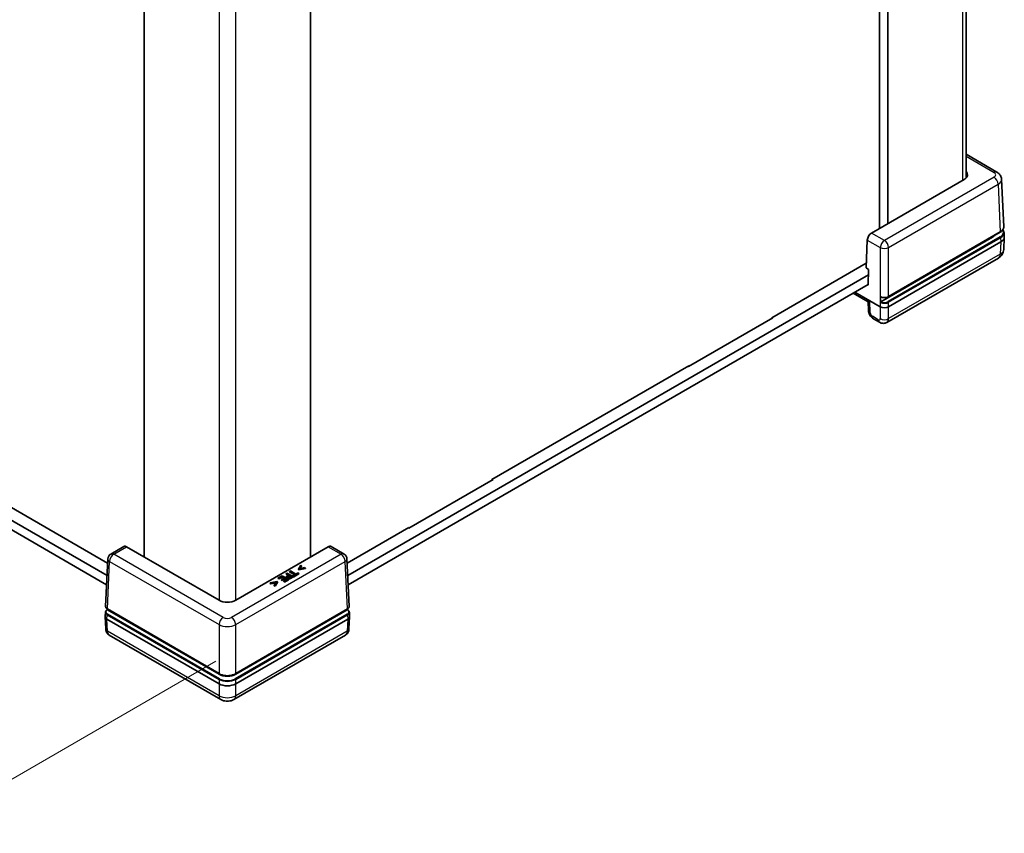
# Model space of a CAD drawing. Units: millimetres. Extents: x 22 to 4829, y 12 to 996.
# Drawn here: x 168 to 268, y 198 to 281 of the extents above; entities that cross this region are included whole.
import ezdxf

# ---------------------------------------------------------------- set-up
doc = ezdxf.new("R2010")
doc.units = ezdxf.units.MM
doc.header["$LTSCALE"] = 1.5
doc.layers.get('Defpoints').update_dxf_attribs({"lineweight": 25})
for name, color, linetype, lineweight in [('Dimension (ISO)', 7, 'Continuous', 18), ('Visible (ISO)', 7, 'Continuous', 35), ('Visible Narrow (ISO)', 7, 'Continuous', 25)]:
    doc.layers.add(name, color=color, linetype=linetype, lineweight=lineweight)
doc.styles.add('Note Text (TK)', font='txt')
doc.dimstyles.new('Default - Method 1b (TK)', dxfattribs={"dimscale": 1.5, "dimtxt": 2.5, "dimasz": 2.5, "dimexe": 1, "dimexo": 1.5, "dimgap": 1, "dimtad": 1, "dimtoh": 1, "dimrnd": 1e-08, "dimdsep": 46, "dimtxsty": 'Note Text (TK)', "dimcen": 0.09, "dimdle": 5, "dimclrd": 100, "dimclre": 100, "dimclrt": 7, "dimadec": 1, "dimazin": 1, "dimtfac": 1, "dimtmove": 0, "dimatfit": 3, "dimfxl": 0, "dimtolj": 1, "dimlwd": -1, "dimlwe": -1, "dimarcsym": 0})

# ---------------------------------------------------------------- blocks, each defined once
blk = doc.blocks.new('*D8')
at = {"layer": 'Defpoints', "color": 0, "transparency": 16777216}
for p in [(71.33, 286.51), (190.13, 216.95), (158.94, 198.94)]:
    blk.add_point(p, dxfattribs=at)
at = {"layer": 'Dimension (ISO)', "color": 100, "transparency": 16777216}
for p, q in [((69.09, 285.22), (38.66, 267.65)), ((43.39, 266.62), (155.71, 200.84)), ((187.88, 215.65), (157.45, 198.08))]:
    blk.add_line(p, q, dxfattribs=at)
for points in [[(43.7, 267.15), (43.07, 266.08), (40.15, 268.51)], [(156.02, 201.38), (155.39, 200.3), (158.94, 198.94)]]:
    blk.add_solid(points, dxfattribs=at)
at = {"layer": 'Dimension (ISO)', "color": 7, "transparency": 16777216, "insert": (91.1, 242.61), "char_height": 3.75, "attachment_point": 4, "rotation": 329.6468, "style": 'Note Text (TK)'}
blk.add_mtext('\\A1;{\\Q29.647;\\W0.819;\\H0.816x; \\fＭＳ Ｐゴシック|b0|i0;W (251～300)}', dxfattribs=at)

msp = doc.modelspace()

# ---------------------------------------------------------------- linework, layer by layer
at = {"layer": 'Visible (ISO)'}
for p, q in [((264.5116, 264.9885), (264.5116, 326.9125)), ((255.6749, 259.849), (255.6749, 322.3984)), ((256.5234, 260.3389), (256.5234, 322.3005)), ((180.5801, 226.291), (180.5801, 288.2526)), ((197.5507, 226.291), (197.5507, 288.2526)), ((81.1608, 279.6139), (176.7764, 224.4102)), ((176.7331, 223.4554), (81.1831, 278.6213)), ((267.6724, 265.5997), (264.5116, 267.4246)), ((264.3116, 264.8354), (254.8657, 259.3818)), ((268.368, 260.0052), (268.1472, 264.8715)), ((254.3013, 255.8119), (254.4307, 258.6662)), ((267.2149, 258.9565), (255.8123, 252.3732)), ((256.5957, 252.8812), (268.0046, 259.4681)), ((268.4147, 258.9384), (268.3579, 257.6864)), ((268.4147, 258.9746), (268.3946, 259.4173)), ((268.0637, 258.4668), (256.6081, 251.8529)), ((267.8211, 256.8299), (256.4257, 250.2508)), ((244.6864, 250.7262), (254.3229, 256.2898)), ((254.3013, 255.8119), (254.5558, 255.6649)), ((254.5558, 255.6649), (254.5203, 254.0767)), ((201.3544, 224.4102), (254.5436, 255.119)), ((254.5214, 254.1264), (201.3977, 223.4554)), ((254.5203, 254.0767), (254.4778, 254.1012)), ((252.9961, 253.2458), (254.5314, 252.3594)), ((255.7599, 251.8529), (253.1717, 253.3472)), ((254.5314, 252.3594), (254.5514, 251.4879)), ((244.7925, 250.714), (236.18, 245.7415)), ((244.6864, 250.7262), (244.6864, 250.6527)), ((244.7289, 250.7507), (244.7925, 250.714)), ((255.6774, 250.2666), (255.0689, 250.6178)), ((216.091, 234.2166), (236.2012, 245.8272)), ((236.18, 245.7415), (236.1163, 245.7782)), ((236.2012, 245.8272), (236.2012, 245.7537)), ((216.1971, 234.2044), (207.5846, 229.2319)), ((216.091, 234.2166), (216.091, 234.1432)), ((216.1335, 234.2411), (216.1971, 234.2044)), ((166.7916, 231.4732), (176.8338, 225.6753)), ((201.2971, 225.6753), (207.6058, 229.3177)), ((207.6058, 229.3177), (207.6058, 229.2442)), ((207.5846, 229.2319), (207.5209, 229.2687)), ((178.4746, 227.367), (177.153, 226.6039)), ((188.2172, 221.8818), (178.7713, 227.3354)), ((199.3596, 227.3354), (189.9137, 221.8818)), ((200.9779, 226.6039), (199.6563, 227.367)), ((176.6329, 221.2452), (176.8536, 226.1115)), ((196.5672, 225.4486), (196.3274, 225.0571)), ((196.4563, 225.1017), (196.643, 225.4048)), ((196.643, 225.3558), (196.4909, 225.1088)), ((196.643, 225.4048), (196.5672, 225.4486)), ((196.643, 225.3558), (196.643, 225.4048)), ((201.498, 221.2452), (201.2773, 226.1115)), ((194.657, 224.3844), (194.2588, 224.1546)), ((194.3341, 224.1111), (194.6477, 224.2921)), ((194.6477, 224.2921), (194.8839, 224.1558)), ((194.6477, 224.2431), (194.6477, 224.2921)), ((195.2934, 224.017), (194.657, 224.3844)), ((195.1397, 224.6631), (195.0551, 224.6143)), ((195.0551, 224.6143), (195.2923, 224.4773)), ((195.0551, 224.5653), (195.0551, 224.6143)), ((195.2499, 224.4528), (195.0551, 224.5653)), ((195.0963, 224.2376), (195.0963, 224.2866)), ((195.7761, 224.2957), (195.1397, 224.6631)), ((195.2923, 224.4773), (195.2206, 224.436)), ((195.3068, 224.4023), (195.3645, 224.4357)), ((195.3645, 224.3867), (195.3068, 224.3533)), ((195.3645, 224.3867), (195.3645, 224.4357)), ((195.3645, 224.4357), (195.6183, 224.2892)), ((195.5758, 224.2647), (195.3645, 224.3867)), ((195.5022, 224.8725), (195.4176, 224.8236)), ((195.4176, 224.8236), (195.9787, 224.4997)), ((195.4176, 224.7746), (195.4176, 224.8236)), ((195.9363, 224.4752), (195.4176, 224.7746)), ((196.0633, 224.5485), (195.5022, 224.8725)), ((195.6183, 224.2892), (195.5481, 224.2487)), ((195.6162, 224.2034), (195.7761, 224.2957)), ((195.9787, 224.4997), (195.7652, 224.3764)), ((195.7652, 224.3764), (195.8405, 224.3329)), ((195.7652, 224.3274), (195.7652, 224.3764)), ((195.8405, 224.2839), (195.7652, 224.3274)), ((195.7761, 224.2467), (195.7761, 224.2957)), ((195.8405, 224.3329), (196.3521, 224.6283)), ((196.3521, 224.5793), (195.8405, 224.2839)), ((195.8405, 224.2839), (195.8405, 224.3329)), ((196.2768, 224.6718), (196.0633, 224.5485)), ((196.3521, 224.6283), (196.2768, 224.6718)), ((196.3274, 225.0571), (196.3784, 225.0276)), ((196.3274, 225.0081), (196.3274, 225.0571)), ((196.3784, 224.9786), (196.3274, 225.0081)), ((196.3521, 224.5793), (196.3521, 224.6283)), ((196.3784, 225.0276), (197.0566, 225.166)), ((197.0566, 225.117), (196.3784, 224.9786)), ((196.3784, 224.9786), (196.3784, 225.0276)), ((196.9808, 225.2098), (196.4563, 225.1017)), ((197.0566, 225.166), (196.9808, 225.2098)), ((197.0566, 225.117), (197.0566, 225.166)), ((194.1237, 223.7848), (193.4455, 223.6463)), ((193.4455, 223.6463), (193.5214, 223.6025)), ((193.4455, 223.5973), (193.4455, 223.6463)), ((193.5214, 223.5536), (193.4455, 223.5973)), ((193.5214, 223.6025), (194.0464, 223.7103)), ((194.0117, 223.6542), (193.5214, 223.5536)), ((193.5214, 223.5536), (193.5214, 223.6025)), ((194.0464, 223.7103), (193.8591, 223.4075)), ((193.8591, 223.4075), (193.935, 223.3638)), ((193.8591, 223.3585), (193.8591, 223.4075)), ((193.935, 223.3148), (193.8591, 223.3585)), ((193.935, 223.3638), (194.1748, 223.7553)), ((194.1748, 223.7063), (193.935, 223.3148)), ((193.935, 223.3148), (193.935, 223.3638)), ((194.1748, 223.7553), (194.1237, 223.7848)), ((194.1748, 223.7063), (194.1748, 223.7553)), ((194.2588, 224.1546), (194.3341, 224.1111)), ((194.2588, 224.1056), (194.2588, 224.1546)), ((194.3341, 224.0621), (194.2588, 224.1056)), ((194.6477, 224.2431), (194.3341, 224.0621)), ((194.3341, 224.0621), (194.3341, 224.1111)), ((194.8839, 224.1558), (194.5915, 223.9869)), ((194.5915, 223.9869), (194.6668, 223.9435)), ((194.5915, 223.938), (194.5915, 223.9869)), ((194.6668, 223.8945), (194.5915, 223.938)), ((194.8415, 224.1313), (194.6477, 224.2431)), ((194.6668, 223.9435), (194.9592, 224.1123)), ((194.9592, 224.0633), (194.6668, 223.8945)), ((194.6668, 223.8945), (194.6668, 223.9435)), ((195.1335, 224.0117), (194.8199, 223.8306)), ((194.8199, 223.8306), (194.8952, 223.7872)), ((194.8199, 223.7816), (194.8199, 223.8306)), ((194.8952, 223.7382), (194.8199, 223.7816)), ((194.8952, 223.7872), (195.2934, 224.017)), ((195.2934, 223.968), (194.8952, 223.7382)), ((194.8952, 223.7382), (194.8952, 223.7872)), ((194.9592, 224.1123), (195.1335, 224.0117)), ((194.9592, 224.0633), (194.9592, 224.1123)), ((195.0911, 223.9872), (194.9592, 224.0633)), ((195.2934, 223.968), (195.2934, 224.017)), ((195.7761, 224.2467), (195.6162, 224.1544)), ((176.5861, 220.2146), (176.6062, 220.6573)), ((188.2169, 214.3268), (176.8143, 220.9101)), ((176.8208, 220.962), (188.2296, 214.3751)), ((189.9013, 214.3751), (201.3101, 220.962)), ((201.3165, 220.9101), (189.914, 214.3268)), ((201.5447, 220.2146), (201.5247, 220.6573)), ((176.5861, 220.1965), (176.6428, 218.9472)), ((188.2172, 213.3468), (176.7616, 219.9607)), ((201.3692, 219.9607), (189.9137, 213.3468)), ((201.5447, 220.1965), (201.4881, 218.9472)), ((188.4034, 211.7425), (177.008, 218.3216)), ((201.1228, 218.3216), (189.7275, 211.7425))]:
    msp.add_line(p, q, dxfattribs=at)
for centre, start, end in [((177.453, 226.0843), 120, 177.40311), ((200.6779, 226.0843), 2.59689, 60)]:
    msp.add_arc(centre, 0.6, start, end, dxfattribs=at)
for centre, major_axis, ratio, start_param, end_param in [((263.4621, 265.3252), (1.2008, 0), 0.57695479, 5.49812976, 6.7906585), ((254.8546, 258.8984), (-0.3115, -0.5129), 0.56204401, 3.93941302, 5.4840294), ((266.3663, 259.4464), (-1.2, 0), 0.57735027, 2.35619449, 2.69486163), ((267.2143, 258.9565), (1.2008, 0), 0.57695479, 5.49812976, 6.30934732), ((255.1235, 252.7104), (-0.5921, -0.351), 0.01133441, 0.00637138, 0.7655896), ((256.184, 252.0915), (0.4298, 18.9613), 0.02208066, 1.52880516, 1.56024563), ((256.184, 252.0981), (0.6, 0), 0.57774602, 3.92733343, 5.49744453), ((178.7824, 226.8519), (-0.3115, 0.5129), 0.56204401, 5.48536494, 6.27076311), ((199.3484, 226.8519), (-0.3115, -0.5129), 0.56204401, 3.15401485, 3.93941302), ((189.0654, 222.3722), (1.2, 0), 0.57774602, 3.92733343, 5.49744453), ((177.186, 220.1991), (0.4187, 18.4716), 0.02326691, 1.52838593, 1.53306983), ((200.9448, 220.1991), (-0.4187, 18.4716), 0.02326691, 4.75011548, 4.75479938), ((177.1863, 220.2056), (-0.6004, 0), 0.57695479, 6.25702329, 7.06824085), ((200.9445, 220.2056), (0.6004, 0), 0.57695479, 5.49812976, 6.30934732), ((189.0654, 214.8167), (-1.2, 0), 0.57735027, 0.78539816, 2.35619449), ((189.0654, 213.8372), (-1.2, 0), 0.57774602, 0.78574078, 2.35585187)]:
    msp.add_ellipse(centre, major_axis=major_axis, ratio=ratio, start_param=start_param, end_param=end_param, dxfattribs=at)
for points, degree, knots in [([(267.6724, 265.5997), (267.7166, 265.5742), (267.7601, 265.5452), (267.8447, 265.4788), (267.8858, 265.4413), (267.9633, 265.3556), (267.9998, 265.3075), (268.0638, 265.1995), (268.0913, 265.1396), (268.1315, 265.0106), (268.1441, 264.9415), (268.1472, 264.8715)], 3, [-0.785055547, -0.785055547, -0.785055547, -0.785055547, -0.63327684, -0.63327684, -0.481498134, -0.481498134, -0.329719427, -0.329719427, -0.17794072, -0.17794072, -0.026162014, -0.026162014, -0.026162014, -0.026162014]), ([(268.0046, 259.4681), (268.0506, 259.4947), (268.0932, 259.5236), (268.1704, 259.5856), (268.205, 259.6187), (268.2651, 259.6886), (268.2906, 259.7253), (268.3314, 259.8019), (268.3466, 259.8416), (268.3659, 259.9227), (268.3698, 259.964), (268.368, 260.0052)], 3, [-0.785055547, -0.785055547, -0.785055547, -0.785055547, -0.622812035, -0.622812035, -0.460568523, -0.460568523, -0.298325011, -0.298325011, -0.136081498, -0.136081498, 0.026162014, 0.026162014, 0.026162014, 0.026162014]), ([(268.278, 259.7094), (268.2956, 259.6873), (268.3114, 259.6645), (268.3461, 259.6059), (268.3627, 259.5692), (268.386, 259.4943), (268.3929, 259.4559), (268.3946, 259.4173)], 3, [-0.430381162, -0.430381162, -0.430381162, -0.430381162, -0.329719427, -0.329719427, -0.17794072, -0.17794072, -0.026162014, -0.026162014, -0.026162014, -0.026162014]), ([(267.8211, 256.8299), (267.866, 256.8558), (267.9114, 256.8859), (268.0023, 256.9573), (268.0478, 256.9987), (268.136, 257.0961), (268.1787, 257.1521), (268.255, 257.2809), (268.2886, 257.3537), (268.3382, 257.5128), (268.3539, 257.5989), (268.3579, 257.6864)], 3, [-0.785055547, -0.785055547, -0.785055547, -0.785055547, -0.63327684, -0.63327684, -0.481498134, -0.481498134, -0.329719427, -0.329719427, -0.17794072, -0.17794072, -0.026162014, -0.026162014, -0.026162014, -0.026162014]), ([(255.797, 252.8677), (255.7968, 252.8678), (255.7965, 252.8679), (255.7924, 252.8703), (255.7893, 252.8738), (255.7859, 252.8809), (255.785, 252.8838), (255.7839, 252.89), (255.7837, 252.8934), (255.7837, 252.897)], 3, [0.00762243268, 0.00762243268, 0.00762243268, 0.00762243268, 0.00783528724, 0.00783528724, 0.01174356482, 0.01174356482, 0.01389120932, 0.01389120932, 0.01603864691, 0.01603864691, 0.01603864691, 0.01603864691]), ([(255.797, 252.8677), (255.8195, 252.8561), (255.8433, 252.8456), (255.8931, 252.8269), (255.919, 252.8187), (255.9724, 252.8046), (256, 252.7988), (256.056, 252.7897), (256.0846, 252.7864), (256.1422, 252.7823), (256.1712, 252.7815), (256.2292, 252.7824), (256.2581, 252.7842), (256.3153, 252.7902), (256.3436, 252.7944), (256.3988, 252.8054), (256.4258, 252.8121), (256.4779, 252.8279), (256.5031, 252.837), (256.5513, 252.8574), (256.5742, 252.8687), (256.5957, 252.8812)], 3, [-0.72856407, -0.72856407, -0.72856407, -0.72856407, -0.5772021, -0.5772021, -0.42584014, -0.42584014, -0.27447818, -0.27447818, -0.12311622, -0.12311622, 0.02824574, 0.02824574, 0.1796077, 0.1796077, 0.33096966, 0.33096966, 0.48233162, 0.48233162, 0.63369359, 0.63369359, 0.78505555, 0.78505555, 0.78505555, 0.78505555]), ([(255.0689, 250.6178), (255.0008, 250.6572), (254.9433, 250.7019), (254.8412, 250.7978), (254.7968, 250.8491), (254.7181, 250.9576), (254.6839, 251.0149), (254.6255, 251.1358), (254.6013, 251.1994), (254.5653, 251.3356), (254.5533, 251.4082), (254.5514, 251.4879)], 3, [0, 0, 0, 0, 0.31415927, 0.31415927, 0.62831853, 0.62831853, 0.9424778, 0.9424778, 1.25663706, 1.25663706, 1.57079633, 1.57079633, 1.57079633, 1.57079633]), ([(255.7699, 252.301), (255.77, 252.3075), (255.7713, 252.3145), (255.7757, 252.3287), (255.7789, 252.3359), (255.7869, 252.3493), (255.7916, 252.3555), (255.8017, 252.3659), (255.807, 252.3701), (255.8123, 252.3732)], 3, [0, 0, 0, 0, 0.0039054962, 0.0039054962, 0.0078115414, 0.0078115414, 0.0117186941, 0.0117186941, 0.0154902656, 0.0154902656, 0.0154902656, 0.0154902656]), ([(256.4257, 250.2508), (256.3697, 250.2184), (256.3093, 250.1943), (256.1897, 250.1637), (256.1305, 250.1571), (256.0196, 250.1567), (255.9677, 250.1629), (255.8722, 250.1828), (255.8285, 250.1966), (255.7482, 250.2286), (255.7114, 250.2469), (255.6774, 250.2666)], 3, [-0.785398163, -0.785398163, -0.785398163, -0.785398163, -0.628318531, -0.628318531, -0.471238898, -0.471238898, -0.314159265, -0.314159265, -0.157079633, -0.157079633, 0, 0, 0, 0]), ([(195.3068, 224.3533), (195.2552, 224.3235), (195.2199, 224.2889), (195.2143, 224.277)], 2, [0, 0, 0, 1, 1.50217426, 1.50217426, 1.50217426]), ([(176.6062, 220.6573), (176.6071, 220.6777), (176.6107, 220.6979), (176.6226, 220.7372), (176.6309, 220.7563), (176.6518, 220.7927), (176.6644, 220.81), (176.693, 220.8427), (176.7091, 220.8581), (176.7443, 220.887), (176.7635, 220.9004), (176.784, 220.9128)], 3, [0.026162014, 0.026162014, 0.026162014, 0.026162014, 0.173146807, 0.173146807, 0.320131601, 0.320131601, 0.467116395, 0.467116395, 0.614101188, 0.614101188, 0.761085982, 0.761085982, 0.761085982, 0.761085982]), ([(176.6329, 221.2452), (176.6318, 221.2228), (176.634, 221.2002), (176.6444, 221.1562), (176.6527, 221.1348), (176.6744, 221.0941), (176.6878, 221.0748), (176.719, 221.0385), (176.7368, 221.0215), (176.7761, 220.9899), (176.7977, 220.9753), (176.8208, 220.962)], 3, [-0.026162014, -0.026162014, -0.026162014, -0.026162014, 0.136081498, 0.136081498, 0.298325011, 0.298325011, 0.460568523, 0.460568523, 0.622812035, 0.622812035, 0.785055547, 0.785055547, 0.785055547, 0.785055547]), ([(176.784, 220.9128), (176.7843, 220.913), (176.7846, 220.9132), (176.7889, 220.9155), (176.7936, 220.9163), (176.8037, 220.915), (176.809, 220.9131), (176.8143, 220.9101)], 3, [0.00748807238, 0.00748807238, 0.00748807238, 0.00748807238, 0.00781154137, 0.00781154137, 0.01171869408, 0.01171869408, 0.01549026557, 0.01549026557, 0.01549026557, 0.01549026557]), ([(201.3101, 220.962), (201.3332, 220.9753), (201.3547, 220.9899), (201.394, 221.0215), (201.4118, 221.0385), (201.443, 221.0748), (201.4565, 221.0941), (201.4782, 221.1348), (201.4864, 221.1562), (201.4968, 221.2002), (201.499, 221.2228), (201.498, 221.2452)], 3, [-0.785055547, -0.785055547, -0.785055547, -0.785055547, -0.622812035, -0.622812035, -0.460568523, -0.460568523, -0.298325011, -0.298325011, -0.136081498, -0.136081498, 0.026162014, 0.026162014, 0.026162014, 0.026162014]), ([(201.3165, 220.9101), (201.322, 220.9132), (201.3275, 220.9152), (201.3377, 220.9162), (201.3424, 220.9154), (201.3465, 220.913), (201.3467, 220.9129), (201.3469, 220.9128)], 3, [0, 0, 0, 0, 0.00390900578, 0.00390900578, 0.00781709744, 0.00781709744, 0.0080033918, 0.0080033918, 0.0080033918, 0.0080033918]), ([(201.3469, 220.9128), (201.3674, 220.9004), (201.3865, 220.887), (201.4218, 220.8581), (201.4379, 220.8427), (201.4665, 220.81), (201.479, 220.7927), (201.4999, 220.7563), (201.5083, 220.7372), (201.5202, 220.6979), (201.5237, 220.6777), (201.5247, 220.6573)], 3, [-0.761085982, -0.761085982, -0.761085982, -0.761085982, -0.614101188, -0.614101188, -0.467116395, -0.467116395, -0.320131601, -0.320131601, -0.173146807, -0.173146807, -0.026162014, -0.026162014, -0.026162014, -0.026162014]), ([(176.6428, 218.9472), (176.6446, 218.9079), (176.649, 218.8671), (176.6654, 218.7827), (176.6772, 218.739), (176.7111, 218.6497), (176.7331, 218.6041), (176.79, 218.5141), (176.825, 218.4699), (176.9078, 218.3886), (176.9558, 218.3518), (177.008, 218.3216)], 3, [-1.544616388, -1.544616388, -1.544616388, -1.544616388, -1.392772743, -1.392772743, -1.240929098, -1.240929098, -1.089085453, -1.089085453, -0.937241808, -0.937241808, -0.785398163, -0.785398163, -0.785398163, -0.785398163]), ([(201.1228, 218.3216), (201.175, 218.3518), (201.223, 218.3886), (201.3059, 218.4699), (201.3408, 218.5141), (201.3977, 218.6041), (201.4198, 218.6497), (201.4536, 218.739), (201.4655, 218.7827), (201.4818, 218.8671), (201.4863, 218.9079), (201.4881, 218.9472)], 3, [0.785398163, 0.785398163, 0.785398163, 0.785398163, 0.937241808, 0.937241808, 1.089085453, 1.089085453, 1.240929098, 1.240929098, 1.392772743, 1.392772743, 1.544616388, 1.544616388, 1.544616388, 1.544616388]), ([(188.2296, 214.3751), (188.2742, 214.3494), (188.3219, 214.3258), (188.4228, 214.2835), (188.476, 214.2647), (188.5863, 214.2322), (188.6436, 214.2186), (188.7609, 214.1965), (188.8209, 214.1882), (188.9425, 214.1771), (189.0039, 214.1743), (189.1269, 214.1743), (189.1884, 214.1771), (189.3099, 214.1882), (189.37, 214.1965), (189.4873, 214.2186), (189.5445, 214.2322), (189.6549, 214.2647), (189.708, 214.2835), (189.8089, 214.3258), (189.8567, 214.3494), (189.9013, 214.3751)], 3, [-0.78505555, -0.78505555, -0.78505555, -0.78505555, -0.62804444, -0.62804444, -0.47103333, -0.47103333, -0.31402222, -0.31402222, -0.15701111, -0.15701111, 0, 0, 0.15701111, 0.15701111, 0.31402222, 0.31402222, 0.47103333, 0.47103333, 0.62804444, 0.62804444, 0.78505555, 0.78505555, 0.78505555, 0.78505555]), ([(188.4034, 211.7425), (188.4962, 211.6889), (188.5867, 211.6527), (188.7637, 211.6007), (188.8504, 211.585), (189.0227, 211.5692), (189.1082, 211.5692), (189.2804, 211.585), (189.3671, 211.6007), (189.5441, 211.6527), (189.6346, 211.6889), (189.7275, 211.7425)], 3, [-0.78505555, -0.78505555, -0.78505555, -0.78505555, -0.47103333, -0.47103333, -0.15701111, -0.15701111, 0.15701111, 0.15701111, 0.47103333, 0.47103333, 0.78505555, 0.78505555, 0.78505555, 0.78505555])]:
    msp.add_open_spline(points, degree=degree, knots=knots, dxfattribs=at)
for points in [[(195.0964, 224.288), (195.0958, 224.2579), (195.1407, 224.198), (195.182, 224.1742)], [(195.2206, 224.436), (195.1526, 224.3966), (195.0969, 224.3258), (195.0964, 224.288)], [(195.2093, 224.302), (195.2083, 224.3264), (195.2552, 224.3725), (195.3068, 224.4023)], [(195.2676, 224.2266), (195.2371, 224.2442), (195.2093, 224.2799), (195.2093, 224.302)], [(195.182, 224.1252), (195.1407, 224.1491), (195.0958, 224.2089), (195.0964, 224.239)], [(195.182, 224.1742), (195.2351, 224.1436), (195.3501, 224.1236), (195.4099, 224.1302)], [(195.4099, 224.0812), (195.3501, 224.0746), (195.2351, 224.0946), (195.182, 224.1252)], [(195.4104, 224.1972), (195.3717, 224.1927), (195.3006, 224.2076), (195.2676, 224.2266)], [(195.4099, 224.1302), (195.4615, 224.1355), (195.5595, 224.1707), (195.6162, 224.2034)], [(195.6162, 224.1544), (195.5595, 224.1217), (195.4615, 224.0865), (195.4099, 224.0812)], [(195.5481, 224.2487), (195.5084, 224.2257), (195.4439, 224.201), (195.4104, 224.1972)]]:
    msp.add_open_spline(points, degree=2, dxfattribs=at)
at = {"layer": 'Visible Narrow (ISO)'}
for p, q in [((264.1602, 326.7095), (264.1602, 264.748)), ((188.2169, 283.8435), (188.2169, 221.882)), ((189.914, 221.882), (189.914, 283.8435)), ((264.5116, 267.2217), (267.3724, 265.57)), ((267.3724, 265.0803), (256.184, 258.6207)), ((256.6081, 257.8988), (267.7965, 264.3584)), ((267.7965, 264.3584), (268.017, 259.4968)), ((268.017, 259.4968), (256.6081, 252.9099)), ((254.4307, 258.6662), (255.7599, 257.8988)), ((256.184, 258.6207), (254.8657, 259.3818)), ((268.0012, 258.9811), (256.5657, 252.3788)), ((256.6081, 252.3067), (268.0436, 258.9089)), ((267.2149, 259.0121), (267.2149, 258.9565)), ((268.0436, 258.9089), (268.0637, 258.4668)), ((255.7599, 257.8988), (255.7599, 251.8529)), ((256.6081, 252.9099), (256.6081, 257.8988)), ((268.0637, 258.4668), (268.0073, 257.2228)), ((268.0073, 257.2228), (256.6081, 250.6415)), ((254.6994, 252.4527), (253.1609, 253.3409)), ((254.7271, 251.244), (254.6994, 252.4527)), ((255.7599, 251.8529), (255.7599, 250.6415)), ((256.6081, 251.8529), (256.6081, 252.3067)), ((256.6081, 250.6415), (256.6081, 251.8529)), ((255.5532, 250.5285), (254.9448, 250.8798)), ((177.453, 226.5742), (178.7713, 227.3354)), ((199.3596, 227.3354), (200.6779, 226.5742)), ((188.6413, 220.1146), (177.453, 226.5742)), ((200.6779, 226.5742), (189.4895, 220.1146)), ((176.8083, 220.9908), (177.0288, 225.8523)), ((177.0288, 225.8523), (188.2172, 219.3927)), ((189.9137, 219.3927), (201.102, 225.8523)), ((201.3225, 220.9908), (201.102, 225.8523)), ((195.3068, 224.3533), (195.3068, 224.4023)), ((195.182, 224.1252), (195.182, 224.1742)), ((195.4099, 224.0812), (195.4099, 224.1302)), ((195.6162, 224.1544), (195.6162, 224.2034)), ((176.7616, 219.9607), (176.7817, 220.4029)), ((176.7817, 220.4029), (188.2172, 213.8006)), ((188.2172, 214.4039), (176.8083, 220.9908)), ((188.2596, 213.8728), (176.8241, 220.4751)), ((201.3068, 220.4751), (189.8713, 213.8728)), ((201.3225, 220.9908), (189.9137, 214.4039)), ((189.9137, 213.8006), (201.3492, 220.4029)), ((201.3492, 220.4029), (201.3692, 219.9607)), ((176.818, 218.7167), (176.7616, 219.9607)), ((188.2172, 219.3927), (188.2172, 214.4039)), ((189.9137, 214.4039), (189.9137, 219.3927)), ((201.3692, 219.9607), (201.3128, 218.7167)), ((188.2172, 212.1354), (176.818, 218.7167)), ((201.3128, 218.7167), (189.9137, 212.1354)), ((188.2169, 214.3824), (188.2169, 214.3268)), ((189.914, 214.3268), (189.914, 214.3824)), ((188.2172, 213.8006), (188.2172, 213.3468)), ((188.2172, 213.3468), (188.2172, 212.1354)), ((189.9137, 213.3468), (189.9137, 213.8006)), ((189.9137, 212.1354), (189.9137, 213.3468))]:
    msp.add_line(p, q, dxfattribs=at)
for centre, major_axis, ratio, start_param, end_param in [((267.3724, 265.0801), (0.3, 0.5196), 0.57735027, 0, 0.78539816), ((266.9477, 265.3252), (0.6004, 0), 0.57695479, 5.49812976, 7.06824085), ((267.3724, 264.5904), (0.3, -0.5196), 0.57735027, 0.8115781, 2.35619449), ((266.9477, 264.8353), (1.1999, 0.0272), 0.57715256, 5.48505324, 6.2962708), ((267.1943, 259.4464), (1.1408, 0), 0.57695479, 5.49812976, 6.65082309), ((267.9746, 259.52), (0.03, -0.052), 0.57735027, 0, 0.8115781), ((267.1676, 259.9853), (1.2007, 0.0027), 0.57699232, 5.49682379, 6.30804135), ((256.184, 258.1308), (0.3, 0.5196), 0.57735027, 0.78539816, 2.33001455), ((256.184, 258.1308), (0.3, -0.5196), 0.57735027, 0.8115781, 2.35619449), ((268.0012, 258.9322), (0.03, -0.052), 0.57735027, 0.8115781, 2.35619449), ((267.1943, 259.3974), (1.2007, 0.0027), 0.57699232, 5.49682379, 6.30804135), ((256.184, 258.1308), (0.6, 0), 0.5467386, 3.92733343, 5.49744453), ((267.1587, 257.7317), (1.1994, -0.0408), 0.57710315, 5.51775071, 6.27664424), ((267.3711, 257.6093), (0.45, -0.7794), 0.57735027, 0, 0.75921822), ((256.184, 253.1538), (-0.6, 0), 0.57464528, 0.84047034, 2.35585187), ((256.5657, 252.9331), (0.03, -0.052), 0.57735027, 0, 0.8115781), ((255.1513, 251.5017), (-0.5998, -0.0138), 0.59226569, 0, 0.77196098), ((256.184, 252.5505), (0.6, 0), 0.57464528, 3.95062252, 5.49744453), ((256.184, 252.5995), (-0.54, 0), 0.57774602, 0.81161637, 2.35585187), ((256.5657, 252.3299), (0.03, -0.052), 0.57735027, 0.8115781, 2.35619449), ((254.9393, 251.1215), (-0.1557, 0.2565), 0.56204401, 0.77297596, 2.34377229), ((255.3689, 251.1374), (-0.3, -0.5196), 0.57735027, 5.52396708, 6.28318531), ((255.5477, 250.7702), (-0.1557, 0.2565), 0.56204401, 2.34377229, 3.88838868), ((255.9774, 250.7862), (-0.3, -0.5196), 0.57735027, 5.52396708, 6.28318531), ((256.184, 250.8992), (0.6, 0), 0.60717097, 3.92733343, 5.49744453), ((255.9718, 251.0279), (0.4558, -0.776), 0.57228917, 6.27889662, 7.03811485), ((177.453, 226.0843), (-0.3, -0.5196), 0.57735027, 3.92699082, 5.47160721), ((177.453, 226.0843), (-0.3, 0.5196), 0.57735027, 5.49778714, 6.28318531), ((200.6779, 226.0843), (0.3, 0.5196), 0.57735027, 0, 0.78539816), ((200.6779, 226.0843), (-0.3, 0.5196), 0.57735027, 3.95317076, 5.49778714), ((177.453, 226.0843), (-0.5994, 0.0272), 0.57695479, 0, 0.81121756), ((200.6779, 226.0843), (0.5994, 0.0272), 0.57695479, 5.47196775, 6.28318531), ((177.2063, 220.6465), (-0.6003, 0.0027), 0.57702592, 6.25963573, 7.07085329), ((177.2063, 220.6955), (-0.5404, 0), 0.57695479, 5.52400535, 7.06824085), ((177.233, 221.2343), (-0.6003, 0.0027), 0.57702592, 6.25963573, 7.07085329), ((176.8241, 220.4261), (-0.03, -0.052), 0.57735027, 3.92699082, 5.47160721), ((176.8508, 221.014), (-0.03, -0.052), 0.57735027, 5.47160721, 6.28318531), ((200.9245, 220.6955), (0.5404, 0), 0.57695479, 5.49812976, 7.04236527), ((201.3068, 220.4261), (0.03, -0.052), 0.57735027, 0.8115781, 2.35619449), ((201.2801, 221.014), (0.03, -0.052), 0.57735027, 0, 0.8115781), ((200.8979, 221.2343), (0.6003, 0.0027), 0.57702592, 5.49551732, 6.30673488), ((200.9245, 220.6465), (0.6003, 0.0027), 0.57702592, 5.49551732, 6.30673488), ((188.6413, 219.6247), (-0.3, -0.5196), 0.57735027, 3.92699082, 5.47160721), ((189.0654, 219.8699), (1.2, 0), 0.56224231, 3.92733343, 5.49744453), ((189.0654, 220.3598), (-0.6, 0), 0.57774602, 0.78574078, 2.35585187), ((189.4895, 219.6247), (0.3, -0.5196), 0.57735027, 0.8115781, 2.35619449), ((177.2422, 218.9744), (-0.5994, -0.0272), 0.57695479, 0, 0.75889353), ((177.4541, 219.1033), (-0.4441, -0.7828), 0.58236737, 5.51952602, 6.27874424), ((200.6768, 219.1033), (-0.4441, 0.7828), 0.58236737, 3.14603372, 3.90525194), ((200.8887, 218.9744), (0.5994, -0.0272), 0.57695479, 5.52429177, 6.28318531), ((188.2596, 214.4271), (-0.03, -0.052), 0.57735027, 5.47160721, 6.28318531), ((189.0654, 214.8929), (-1.2, 0), 0.57619565, 0.78574078, 2.35585187), ((189.8713, 214.4271), (0.03, -0.052), 0.57735027, 0, 0.8115781), ((188.2596, 213.8238), (-0.03, -0.052), 0.57735027, 3.92699082, 5.47160721), ((189.0654, 214.2897), (1.2, 0), 0.57619565, 3.92733343, 5.49744453), ((189.0654, 214.3387), (-1.14, 0), 0.57774602, 0.78574078, 2.35585187), ((189.8713, 213.8238), (0.03, -0.052), 0.57735027, 0.8115781, 2.35619449), ((188.8534, 212.5219), (-0.45, -0.7794), 0.57735027, 5.52396708, 6.28318531), ((189.0654, 212.6445), (-1.2, 0), 0.59981473, 0.78574078, 2.35585187), ((189.2775, 212.5219), (0.45, -0.7794), 0.57735027, 0, 0.75921822)]:
    msp.add_ellipse(centre, major_axis=major_axis, ratio=ratio, start_param=start_param, end_param=end_param, dxfattribs=at)

# ---------------------------------------------------------------- dimensions: what is measured, and where the dimension line sits
at = {"layer": 'Dimension (ISO)', "color": 100, "true_color": 0x00ff3f}
dim = msp.add_linear_dim(base=(158.9439, 198.9447), p1=(71.3321, 286.5132), p2=(190.1261, 216.9477), angle=149.64684, text='{\\Q29.647;\\W0.819;\\H0.816x; \\fＭＳ Ｐゴシック|b0|i0;W (251～300)}', dimstyle='Default - Method 1b (TK)', override={"dimgap": 1, "dimtoh": 0, "dimdec": 2, "dimlfac": 2.03399, "dimtol": 0, "dimlim": 0, "dimtp": 0, "dimtm": 0, "dimtdec": 2, "dimtofl": 0, "dimatfit": 1}, dxfattribs=at)
dim.commit()
dim.dimension.update_dxf_attribs({"geometry": '*D8', "text_midpoint": (99.5469, 233.7274), "dimtype": 160})

doc.saveas('drawing.dxf')
